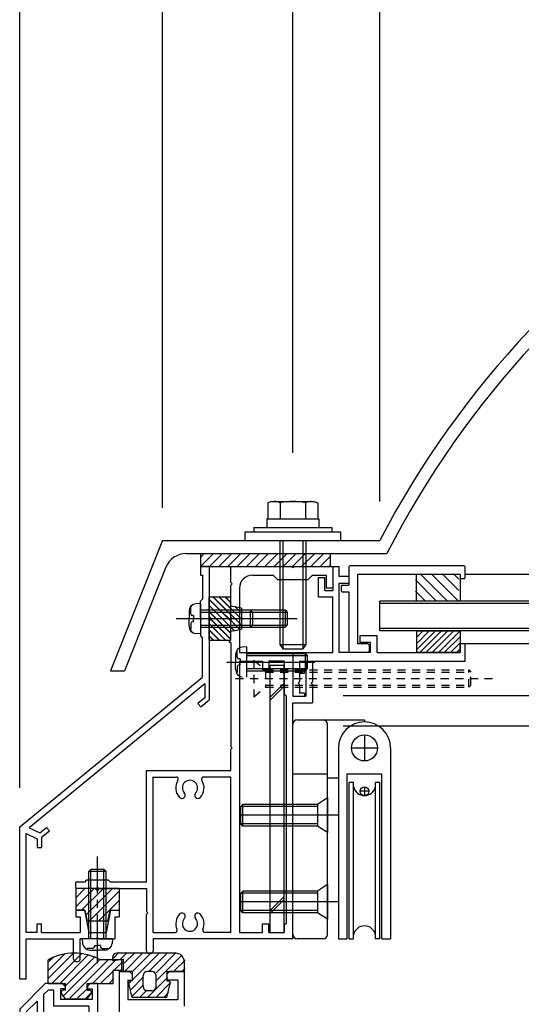
# Model space of a CAD drawing. Extents: x -210 to 210, y -148 to 148.
# Drawn here: x -101 to -63, y -39 to 37 of the extents above; entities that cross this region are included whole.
import ezdxf

# ---------------------------------------------------------------- set-up
doc = ezdxf.new("R2010")
doc.units = 0
doc.header["$LTSCALE"] = 10
doc.linetypes.add('DASHDOT', pattern=[0.5375, 0.375, -0.05, 0.0625, -0.05])
doc.linetypes.add('DOT', pattern=[0.1125, 0.0625, -0.05])
for name, color, linetype in [('St', 127, 'CONTINUOUS'), ('その他部品等', 128, 'CONTINUOUS'), ('ガラス', 48, 'CONTINUOUS'), ('ゴム等', 63, 'CONTINUOUS'), ('ボルト／ビス', 64, 'CONTINUOUS'), ('別途部材', 96, 'CONTINUOUS'), ('型材断面', 47, 'CONTINUOUS'), ('寸法', 80, 'CONTINUOUS'), ('通り芯', 15, 'CONTINUOUS'), ('鉄骨等', 112, 'CONTINUOUS')]:
    doc.layers.add(name, color=color, linetype=linetype)

# ---------------------------------------------------------------- blocks, each defined once
blk = doc.blocks.new('*GRP_0002')
at = {"layer": '通り芯', "linetype": 'CONTINUOUS'}
for p, q in [((-77.30638, -5.4455), (-76.80638, -5.4455)), ((-77.30638, -5.4455), (-77.30638, -7.278833)), ((-76.80638, -6.212172), (-76.80638, -5.4455)), ((-78.40638, -7.778833), (-78.40638, -6.278833)), ((-78.40638, -6.278833), (-77.90638, -6.278833)), ((-77.90638, -7.278833), (-77.90638, -6.278833)), ((-76.073048, -6.212172), (-76.80638, -6.212172)), ((-76.80638, -6.712172), (-76.073048, -6.712172)), ((-76.80638, -12.045507), (-76.80638, -6.712172)), ((-76.073048, -6.212172), (-76.073048, -6.712172)), ((-77.90638, -7.278833), (-77.30638, -7.278833)), ((-78.40638, -7.778833), (-77.30638, -7.778833)), ((-77.30638, -12.045507), (-77.30638, -7.778833)), ((-73.90638, -10.77884), (-75.239713, -10.77884)), ((-75.239713, -10.77884), (-75.239713, -11.27884)), ((-74.40638, -11.27884), (-75.239713, -11.27884)), ((-74.40638, -12.045507), (-74.40638, -11.27884)), ((-73.90638, -12.045507), (-73.90638, -10.77884)), ((-80.37158, -12.045507), (-80.37158, -15.412187)), ((-80.37158, -12.045507), (-77.30638, -12.045507)), ((-74.40638, -12.045507), (-76.80638, -12.045507)), ((-73.90638, -12.045513), (-67.539718, -12.045495)), ((-67.13972, -11.378827), (-67.539718, -11.378827)), ((-67.539718, -12.045495), (-67.539718, -11.378827)), ((-67.139715, -12.712165), (-67.13972, -11.378827)), ((-79.87158, -12.712187), (-67.139715, -12.712165)), ((-79.87158, -12.712187), (-79.87158, -13.412187)), ((-79.47158, -13.412187), (-79.87158, -13.412187)), ((-79.47158, -13.64552), (-79.47158, -13.412187)), ((-79.97158, -14.412187), (-79.87158, -14.312187)), ((-79.87158, -13.64552), (-79.47158, -13.64552)), ((-79.87158, -13.64552), (-79.87158, -14.312187)), ((-79.97158, -14.412187), (-79.87158, -14.512187)), ((-79.87158, -14.512187), (-79.87158, -15.178855)), ((-80.37158, -15.412187), (-79.47158, -15.412187)), ((-79.47158, -15.178855), (-79.87158, -15.178855)), ((-79.47158, -15.178855), (-79.47158, -15.412187))]:
    blk.add_line(p, q, dxfattribs=at)
blk = doc.blocks.new('*GRP_0008')
at = {"layer": '型材断面', "linetype": 'CONTINUOUS'}
for p, q in [((-76.073048, -5.478842), (-76.073048, -6.878842)), ((-67.239715, -5.378842), (-75.973048, -5.378842)), ((-75.40638, -6.045507), (-75.40638, -11.378842)), ((-67.539715, -6.045507), (-75.40638, -6.045507)), ((-67.539715, -6.045507), (-67.539715, -6.278842)), ((-67.139715, -6.278842), (-67.139715, -5.478842)), ((-67.239715, -6.378842), (-67.439715, -6.378842)), ((-76.673048, -6.978842), (-76.673048, -7.278842)), ((-76.573048, -6.878842), (-76.073048, -6.878842)), ((-76.573048, -7.378842), (-76.073048, -7.378842)), ((-76.073048, -7.378842), (-76.073048, -11.945507)), ((-74.60638, -12.045507), (-75.973048, -12.045507)), ((-74.60638, -11.378842), (-75.40638, -11.378842)), ((-74.50638, -11.478842), (-74.50638, -11.945507))]:
    blk.add_line(p, q, dxfattribs=at)
for centre, start, end in [((-75.973042, -5.478846), 90, 180), ((-67.239709, -5.478846), 0, 90), ((-67.439709, -6.278846), 180, 270), ((-67.239709, -6.278846), 270, 360), ((-76.573042, -6.978846), 90, 180), ((-76.573042, -7.278846), 180, 270), ((-75.973042, -11.945513), 180, 270), ((-74.606375, -11.478846), 0, 90), ((-74.606375, -11.945513), 270, 360)]:
    blk.add_arc(centre, 0.1, start, end, dxfattribs=at)
blk = doc.blocks.new('*GRP_0207')
at = {"layer": '型材断面', "color": 47, "linetype": 'CONTINUOUS'}
for p, q in [((-99.371562, -37.479223), (-101.338248, -39.44589)), ((-98.039862, -37.479223), (-99.371562, -37.479223)), ((-97.839862, -37.679223), (-98.039862, -37.479223)), ((-97.839862, -37.679223), (-97.839862, -37.879223)), ((-96.139862, -37.679223), (-95.939862, -37.479223)), ((-96.139862, -37.679223), (-96.139862, -37.879223)), ((-95.371562, -37.479223), (-95.939862, -37.479223)), ((-95.371562, -37.479223), (-95.371562, -40.212057)), ((-99.164462, -37.979223), (-99.504912, -38.319672)), ((-99.504912, -38.319672), (-99.504912, -40.378723)), ((-98.70653, -37.979223), (-99.164462, -37.979223)), ((-98.70653, -39.212558), (-98.70653, -37.979223)), ((-97.839862, -37.879223), (-98.20653, -37.879223)), ((-98.20653, -37.879223), (-98.20653, -38.712558)), ((-96.139862, -37.879223), (-95.771562, -37.879223)), ((-95.771562, -37.879223), (-95.771562, -38.712558)), ((-100.004912, -38.819657), (-100.838248, -39.65299)), ((-100.004912, -38.819657), (-100.004912, -40.378723)), ((-96.03823, -39.212558), (-98.70653, -39.212558)), ((-95.771562, -38.712558), (-98.20653, -38.712558)), ((-96.03823, -39.212558), (-96.03823, -39.83549)), ((-101.338248, -39.44589), (-101.338248, -76.54589)), ((-100.838248, -39.65299), (-100.838248, -77.979223)), ((-96.804897, -39.988822), (-96.03823, -39.83549)), ((-96.804897, -40.24539), (-96.804897, -39.988822)), ((-99.504912, -40.378723), (-100.004912, -40.378723)), ((-96.804897, -40.24539), (-96.971562, -40.412057)), ((-96.971562, -40.412057), (-96.971562, -42.012057)), ((-96.304897, -40.398722), (-95.371562, -40.212057)), ((-96.304897, -40.398722), (-96.304897, -41.112057)), ((-96.404897, -41.212057), (-96.304897, -41.112057)), ((-96.404897, -41.212057), (-96.304897, -41.312057)), ((-96.304897, -41.312057), (-96.304897, -42.02539)), ((-96.804897, -42.178723), (-96.971562, -42.012057)), ((-96.804897, -42.178723), (-96.804897, -42.43529)), ((-95.371562, -42.212057), (-96.304897, -42.02539)), ((-95.371562, -42.212057), (-95.371562, -42.878723)), ((-95.871562, -42.621972), (-96.804897, -42.43529)), ((-95.871562, -42.878723), (-95.871562, -42.621972)), ((-95.371562, -42.878723), (-95.871562, -42.878723)), ((-89.67158, -72.879223), (-90.338248, -72.879223)), ((-90.338248, -72.879223), (-90.338248, -73.379223)), ((-89.485012, -73.812072), (-89.67158, -72.879223)), ((-87.67158, -72.879223), (-87.858148, -73.812072)), ((-87.67158, -72.879223), (-87.004912, -72.879223)), ((-87.004912, -72.879223), (-87.004912, -73.379223)), ((-92.17158, -74.97874), (-92.17158, -73.812072)), ((-90.02148, -73.812072), (-92.17158, -73.812072)), ((-90.02148, -73.379223), (-90.338248, -73.379223)), ((-90.02148, -73.379223), (-90.02148, -73.812072)), ((-87.858148, -73.812072), (-89.485012, -73.812072)), ((-87.004912, -73.379223), (-87.338248, -73.379223)), ((-87.338248, -73.379223), (-87.338248, -74.312072)), ((-90.838248, -74.312072), (-91.67158, -74.312072)), ((-91.67158, -74.97874), (-91.67158, -74.312072)), ((-90.838248, -77.979223), (-90.838248, -74.312072)), ((-90.338248, -74.312072), (-90.338248, -78.479223)), ((-88.77158, -74.312072), (-90.338248, -74.312072)), ((-88.67158, -74.212072), (-88.77158, -74.312072)), ((-88.67158, -74.212072), (-88.57158, -74.312072)), ((-88.57158, -74.312072), (-87.338248, -74.312072)), ((-92.17158, -74.97874), (-91.67158, -74.97874)), ((-101.238248, -76.64589), (-101.338248, -76.54589)), ((-101.238248, -76.64589), (-101.338248, -76.74589)), ((-101.338248, -78.479223), (-101.338248, -76.74589)), ((-101.338248, -78.479223), (-93.004912, -78.479223)), ((-100.838248, -77.979223), (-90.838248, -77.979223)), ((-93.004912, -81.84589), (-93.004912, -78.479223)), ((-92.338248, -81.84589), (-92.338248, -78.479223)), ((-90.338248, -78.479223), (-92.338248, -78.479223)), ((-92.338248, -81.84589), (-93.004912, -81.84589))]:
    blk.add_line(p, q, dxfattribs=at)
blk = doc.blocks.new('*GRP_0209')
at = {"layer": '型材断面', "color": 47, "linetype": 'CONTINUOUS'}
for p, q in [((-93.704895, -36.545375), (-92.887377, -36.545375)), ((-93.704895, -36.545375), (-93.704895, -44.11254)), ((-92.704895, -36.745375), (-92.904895, -36.545375)), ((-92.704895, -36.745375), (-92.704895, -37.21204)), ((-90.03821, -36.745375), (-89.83821, -36.545375)), ((-90.03821, -36.745375), (-90.03821, -37.21204)), ((-88.704895, -36.545375), (-89.83821, -36.545375)), ((-88.704895, -36.545375), (-88.704895, -39.21204)), ((-93.055728, -37.21204), (-92.704895, -37.21204)), ((-93.03821, -37.21204), (-93.03821, -38.71204)), ((-89.204895, -37.21204), (-90.03821, -37.21204)), ((-89.204895, -37.21204), (-89.204895, -38.71204)), ((-93.03821, -38.71204), (-89.204895, -38.71204))]:
    blk.add_line(p, q, dxfattribs=at)
blk = doc.blocks.new('*HAT_0001')
at = {"layer": 'ゴム等'}
for p, q in [((-84.475, -10.25), (-86.8, -7.95)), ((-84.3, -9.975), (-86.525, -7.75)), ((-84.3, -9.5), (-86.05, -7.75)), ((-85.125, -8.2), (-85.575, -7.75)), ((-84.875, -10.35), (-86.8, -8.425)), ((-85.125, -10.55), (-86.8, -8.9)), ((-84.3, -9.05), (-84.825, -8.525)), ((-85.55, -11.1), (-86.8, -9.825)), ((-85.125, -11.025), (-86.675, -9.475)), ((-86, -11.1), (-86.8, -10.3)), ((-86.475, -11.1), (-86.8, -10.775))]:
    blk.add_line(p, q, dxfattribs=at)
blk = doc.blocks.new('*GRP_0013')
at = {"layer": 'ゴム等', "linetype": 'CONTINUOUS'}
for p, q in [((-86.80491, -7.77881), (-85.138242, -7.77881)), ((-86.80491, -7.77881), (-86.80491, -9.27881)), ((-85.138242, -8.47881), (-85.138242, -7.77881)), ((-84.30491, -8.645478), (-85.138242, -8.47881)), ((-84.30491, -8.645478), (-84.30491, -10.245478)), ((-86.638242, -9.445478), (-86.80491, -9.27881)), ((-86.638242, -9.445478), (-86.80491, -9.612143)), ((-86.80491, -9.612143), (-86.80491, -11.112143)), ((-85.138242, -10.412143), (-84.30491, -10.245478)), ((-85.138242, -11.112143), (-85.138242, -10.412143)), ((-86.80491, -11.112143), (-85.138242, -11.112143))]:
    blk.add_line(p, q, dxfattribs=at)
at = {"layer": 'ゴム等'}
blk.add_blockref('*HAT_0001', (0, 0), dxfattribs=at)
blk = doc.blocks.new('*GRP_0014')
at = {"layer": 'ゴム等', "linetype": 'CONTINUOUS'}
for p, q in [((-86.80638, -11.112165), (-86.80638, -7.778833)), ((-86.80638, -7.778833), (-85.139713, -7.778833)), ((-86.80638, -7.969755), (-85.139713, -9.63642)), ((-86.525895, -7.778833), (-85.139713, -9.165015)), ((-86.054493, -7.778833), (-85.139713, -8.693613)), ((-85.583087, -7.778833), (-85.139713, -8.222207)), ((-85.139713, -11.112165), (-85.139713, -7.778833)), ((-86.80638, -8.441158), (-85.139713, -10.107825)), ((-86.80638, -8.912562), (-85.139713, -10.57923)), ((-86.80638, -9.383968), (-85.139713, -11.050635)), ((-86.80638, -9.855372), (-85.549585, -11.112165)), ((-86.80638, -10.326775), (-86.02099, -11.112165)), ((-86.80638, -10.79818), (-86.492395, -11.112165)), ((-86.80638, -11.112165), (-85.139713, -11.112165))]:
    blk.add_line(p, q, dxfattribs=at)
blk = doc.blocks.new('*GRP_0015')
at = {"layer": 'ゴム等', "linetype": 'CONTINUOUS'}
for p, q in [((-97.038245, -30.178833), (-97.038245, -31.8455)), ((-95.538245, -30.178833), (-97.038245, -30.178833)), ((-97.038245, -30.885938), (-96.33114, -30.178833)), ((-97.038245, -31.593048), (-95.62403, -30.178833)), ((-96.583593, -31.8455), (-94.916925, -30.178833)), ((-96.261285, -32.230297), (-94.20982, -30.178833)), ((-95.371577, -30.3455), (-95.538245, -30.178833)), ((-95.371577, -30.3455), (-95.204912, -30.178833)), ((-93.704912, -30.178833), (-95.204912, -30.178833)), ((-93.704912, -30.178833), (-93.704912, -31.8455)), ((-96.00271, -32.678833), (-93.704912, -30.381035)), ((-95.295605, -32.678833), (-93.704912, -31.08814)), ((-97.038245, -31.8455), (-96.338245, -31.8455)), ((-96.338245, -31.8455), (-96.171577, -32.678833)), ((-94.571577, -32.678833), (-94.404912, -31.8455)), ((-94.404912, -31.8455), (-93.704912, -31.8455)), ((-94.571577, -32.678833), (-96.171577, -32.678833))]:
    blk.add_line(p, q, dxfattribs=at)
blk = doc.blocks.new('*HAT_0003')
at = {"layer": 'ゴム等'}
for p, q in [((-70.875, -11.85), (-69.4, -10.35)), ((-70.875, -11.375), (-69.875, -10.35)), ((-70.875, -10.9), (-70.35, -10.35)), ((-70.875, -10.425), (-70.825, -10.35)), ((-70.6, -12.025), (-68.925, -10.35)), ((-70.125, -12.025), (-68.45, -10.35)), ((-69.65, -12.025), (-68, -10.35)), ((-69.175, -12.025), (-67.55, -10.4)), ((-68.725, -12.025), (-67.55, -10.875)), ((-68.25, -12.025), (-67.55, -11.325)), ((-67.775, -12.025), (-67.55, -11.8))]:
    blk.add_line(p, q, dxfattribs=at)
blk = doc.blocks.new('*GRP_0019')
at = {"layer": 'ゴム等', "linetype": 'CONTINUOUS'}
for p, q in [((-70.87305, -10.378827), (-67.539718, -10.378827)), ((-70.87305, -10.378827), (-70.87305, -12.045495)), ((-67.539718, -10.378827), (-67.539718, -12.045495)), ((-67.539718, -12.045495), (-70.87305, -12.045495))]:
    blk.add_line(p, q, dxfattribs=at)
at = {"layer": 'ゴム等'}
blk.add_blockref('*HAT_0003', (0, 0), dxfattribs=at)
blk = doc.blocks.new('*GRP_0020')
at = {"layer": 'ゴム等', "linetype": 'CONTINUOUS'}
for p, q in [((-87.473042, -4.4455), (-87.473042, -5.4455)), ((-87.473042, -4.4455), (-77.473042, -4.4455)), ((-87.473042, -4.738395), (-87.180148, -4.4455)), ((-87.473042, -5.4455), (-86.473042, -4.4455)), ((-85.765938, -4.4455), (-86.765938, -5.4455)), ((-85.058828, -4.4455), (-86.058828, -5.4455)), ((-84.351722, -4.4455), (-85.351722, -5.4455)), ((-83.644618, -4.4455), (-84.644618, -5.4455)), ((-82.937507, -4.4455), (-83.937507, -5.4455)), ((-82.230403, -4.4455), (-83.230403, -5.4455)), ((-81.523297, -4.4455), (-82.523297, -5.4455)), ((-80.816187, -4.4455), (-81.816187, -5.4455)), ((-80.109083, -4.4455), (-81.109083, -5.4455)), ((-79.401973, -4.4455), (-80.401973, -5.4455)), ((-78.694867, -4.4455), (-79.694867, -5.4455)), ((-77.987763, -4.4455), (-78.987763, -5.4455)), ((-77.473042, -5.4455), (-77.473042, -4.4455)), ((-77.473042, -4.63789), (-78.280653, -5.4455)), ((-87.473042, -5.4455), (-77.473042, -5.4455)), ((-77.464902, -5.336855), (-77.573548, -5.4455))]:
    blk.add_line(p, q, dxfattribs=at)
blk = doc.blocks.new('*HAT_0006')
at = {"layer": 'ゴム等', "linetype": 'CONTINUOUS'}
for p, q in [((-68.525, -8.075), (-70.6, -6)), ((-67.675, -8.075), (-69.75, -6)), ((-67.625, -7.275), (-68.9, -6)), ((-67.625, -6.425), (-68.05, -6)), ((-69.375, -8.075), (-70.95, -6.475)), ((-70.225, -8.075), (-70.95, -7.325))]:
    blk.add_line(p, q, dxfattribs=at)
blk = doc.blocks.new('*GRP_0024')
at = {"layer": 'ゴム等', "linetype": 'CONTINUOUS'}
for p, q in [((-70.873048, -8.112175), (-70.873048, -6.045507)), ((-67.539715, -6.045507), (-70.873048, -6.045507)), ((-67.539715, -6.045507), (-67.539715, -8.112175)), ((-67.539715, -8.112175), (-70.873048, -8.112175))]:
    blk.add_line(p, q, dxfattribs=at)
at = {"layer": 'ゴム等'}
blk.add_blockref('*HAT_0006', (0, 0), dxfattribs=at)
blk = doc.blocks.new('*HAT_0021')
at = {"layer": 'ゴム等'}
for p, q in [((-94.15, -35.525), (-93.725, -35.1)), ((-93.6, -35.6), (-93.1, -35.1)), ((-93.325, -35.925), (-92.475, -35.1)), ((-93.25, -36.5), (-91.85, -35.1)), ((-92.65, -37.175), (-90.575, -35.1)), ((-92.65, -36.525), (-91.225, -35.1)), ((-91.375, -36.5), (-89.975, -35.1)), ((-90.875, -36.65), (-89.325, -35.1)), ((-90.825, -37.225), (-88.875, -35.275)), ((-89.475, -36.5), (-88.65, -35.675)), ((-88.85, -36.5), (-88.65, -36.3)), ((-92.775, -37.925), (-91.825, -36.95)), ((-91.475, -38.5), (-89.975, -37)), ((-92.9, -37.425), (-92.725, -37.225)), ((-92.675, -38.425), (-91.825, -37.575)), ((-90.85, -38.5), (-89.725, -37.375)), ((-92.1, -38.5), (-91.575, -37.975)), ((-90.225, -38.5), (-89.925, -38.175))]:
    blk.add_line(p, q, dxfattribs=at)
blk = doc.blocks.new('*GRP_0222')
at = {"layer": 'ゴム等', "linetype": 'CONTINUOUS'}
for p, q in [((-94.204893, -35.478715), (-94.204893, -35.712047)), ((-89.37156, -35.14538), (-93.87156, -35.14538)), ((-94.204893, -35.712047), (-93.37156, -35.612047)), ((-93.37156, -36.54538), (-93.37156, -35.612047)), ((-88.704893, -35.812047), (-88.704893, -36.54538)), ((-92.704893, -36.54538), (-93.37156, -36.54538)), ((-92.704893, -36.54538), (-92.704893, -37.278715)), ((-91.87156, -37.712047), (-91.87156, -36.878715)), ((-91.204893, -36.54538), (-91.538225, -36.54538)), ((-90.87156, -37.712047), (-90.87156, -36.878715)), ((-90.038225, -36.54538), (-88.704893, -36.54538)), ((-90.038225, -36.54538), (-90.038225, -37.278715)), ((-92.704893, -38.54538), (-92.95187, -37.476977)), ((-92.704893, -37.278715), (-92.788225, -37.278715)), ((-90.038225, -37.278715), (-89.954893, -37.278715)), ((-90.038225, -38.54538), (-89.791248, -37.476977)), ((-90.038225, -38.54538), (-92.704893, -38.54538)), ((-91.204893, -38.04538), (-91.538225, -38.04538))]:
    blk.add_line(p, q, dxfattribs=at)
for centre, radius, start, end in [((-93.871555, -35.478716), 0.333333, 90, 180), ((-89.371555, -35.812049), 0.666667, 0, 90), ((-91.538222, -36.878716), 0.333333, 90, 180), ((-91.204888, -36.878716), 0.333333, 0, 90), ((-92.788222, -37.445382), 0.166667, 90, 190.928137), ((-91.538222, -37.712049), 0.333333, 180, 270), ((-91.204888, -37.712049), 0.333333, -90, 0), ((-89.954888, -37.445382), 0.166667, 349.071863, 450)]:
    blk.add_arc(centre, radius, start, end, dxfattribs=at)
at = {"layer": 'ゴム等'}
blk.add_blockref('*HAT_0021', (0, 0), dxfattribs=at)
blk = doc.blocks.new('*HAT_0022')
at = {"layer": 'ゴム等'}
for p, q in [((-99.125, -37.075), (-97.15, -35.1)), ((-99.125, -36.45), (-97.85, -35.175)), ((-99.125, -35.8), (-98.725, -35.425)), ((-98.85, -37.45), (-96.55, -35.15)), ((-98.225, -37.45), (-96.05, -35.25)), ((-97.8, -37.625), (-95.55, -35.4)), ((-97.95, -38.4), (-95.15, -35.6)), ((-97.5, -38.6), (-94.5, -35.6)), ((-95.725, -37.45), (-93.9, -35.6)), ((-94.1, -36.45), (-93.45, -35.8)), ((-95.1, -37.45), (-94.125, -36.475)), ((-93.45, -36.45), (-93.45, -36.425)), ((-94.45, -37.45), (-94.125, -37.1)), ((-96.9, -38.6), (-96.125, -37.85)), ((-96.25, -38.6), (-95.8, -38.15))]:
    blk.add_line(p, q, dxfattribs=at)
blk = doc.blocks.new('*GRP_0223')
at = {"layer": 'ゴム等', "linetype": 'CONTINUOUS'}
for p, q in [((-99.156517, -37.479208), (-99.156517, -35.645875)), ((-93.48985, -35.645875), (-95.156517, -35.645875)), ((-93.48985, -36.479208), (-93.48985, -35.645875)), ((-94.156517, -37.479208), (-94.156517, -36.479208)), ((-93.48985, -36.479208), (-94.156517, -36.479208)), ((-99.156517, -37.479208), (-97.823185, -37.479208)), ((-97.823185, -37.979208), (-97.823185, -37.479208)), ((-96.156517, -37.979208), (-96.156517, -37.479208)), ((-96.156517, -37.479208), (-94.156517, -37.479208)), ((-97.823185, -38.645875), (-98.123205, -38.24711)), ((-97.823185, -37.979208), (-97.98985, -37.979208)), ((-96.156517, -37.979208), (-95.98985, -37.979208)), ((-96.156517, -38.645875), (-95.856495, -38.24711)), ((-97.823185, -38.645875), (-96.156517, -38.645875))]:
    blk.add_line(p, q, dxfattribs=at)
for centre, radius, start, end in [((-97.156513, -39.395876), 4.25, 61.927513, 118.072487), ((-97.989847, -38.145876), 0.166667, 90, 217.381551), ((-95.989847, -38.145876), 0.166667, 322.618449, 450)]:
    blk.add_arc(centre, radius, start, end, dxfattribs=at)
at = {"layer": 'ゴム等'}
blk.add_blockref('*HAT_0022', (0, 0), dxfattribs=at)
blk = doc.blocks.new('*GRP_0030')
at = {"layer": 'ボルト／ビス', "linetype": 'CONTINUOUS'}
for p, q in [((-87.471577, -8.27881), (-87.820965, -8.309378)), ((-87.471577, -8.27881), (-87.471577, -10.612143)), ((-88.338242, -8.873888), (-88.338242, -9.445478)), ((-88.209943, -8.646598), (-88.290662, -8.646598)), ((-88.209943, -9.07881), (-88.209943, -8.646598)), ((-87.471577, -8.77881), (-80.971577, -8.77881)), ((-87.471577, -8.945478), (-80.80491, -8.945478)), ((-80.971577, -8.77881), (-80.80491, -8.945478)), ((-80.971577, -8.77881), (-80.971577, -10.112143)), ((-80.80491, -8.945478), (-80.80491, -9.945478)), ((-88.995373, -9.445478), (-80.047285, -9.445478)), ((-88.338242, -10.017065), (-88.338242, -9.445478)), ((-88.209943, -9.812143), (-88.209943, -10.244358)), ((-87.993247, -9.212143), (-88.076607, -9.212143)), ((-87.993247, -9.67881), (-88.076607, -9.67881)), ((-87.993247, -9.212143), (-87.993247, -9.445478)), ((-87.993247, -9.67881), (-87.993247, -9.445478)), ((-88.209943, -10.244358), (-88.290662, -10.244358)), ((-87.471577, -10.612143), (-87.820965, -10.581575)), ((-87.471577, -9.945478), (-80.80491, -9.945478)), ((-87.471577, -10.112143), (-80.971577, -10.112143)), ((-80.971577, -10.112143), (-80.80491, -9.945478))]:
    blk.add_line(p, q, dxfattribs=at)
for centre, radius, start, end in [((-87.771576, -8.873891), 0.566667, 94.999989, 180), ((-88.076608, -9.078813), 0.133333, 180, 270), ((-88.076608, -9.812146), 0.133333, 90, 180), ((-87.771576, -10.017069), 0.566667, 180, 265.000011)]:
    blk.add_arc(centre, radius, start, end, dxfattribs=at)
blk = doc.blocks.new('*GRP_0032')
at = {"layer": 'ボルト／ビス', "color": 64, "linetype": 'DOT'}
for p, q in [((-83.37158, -12.645472), (-82.47158, -13.378805)), ((-83.37158, -12.645472), (-83.37158, -15.445472)), ((-82.47158, -13.378805), (-82.47158, -14.712137)), ((-82.47158, -13.378805), (-66.87158, -13.378805)), ((-82.47158, -13.545472), (-66.704912, -13.545472)), ((-66.87158, -13.378805), (-66.704912, -13.545472)), ((-66.87158, -14.712137), (-66.87158, -13.378805)), ((-66.704912, -14.545472), (-66.704912, -13.545472)), ((-84.777603, -14.045472), (-65.03877, -14.045472)), ((-83.37158, -15.445472), (-82.47158, -14.712137)), ((-82.47158, -14.545472), (-66.704912, -14.545472)), ((-82.47158, -14.712137), (-66.87158, -14.712137)), ((-66.87158, -14.712137), (-66.704912, -14.545472))]:
    blk.add_line(p, q, dxfattribs=at)
blk = doc.blocks.new('*GRP_0034')
at = {"layer": 'ボルト／ビス', "color": 64, "linetype": 'CONTINUOUS'}
for p, q in [((-87.473048, -8.278833), (-87.822435, -8.3094)), ((-87.473048, -8.278833), (-87.473048, -10.612165)), ((-88.339713, -8.87391), (-88.339713, -9.4455)), ((-88.211413, -8.64662), (-88.292133, -8.64662)), ((-88.211413, -9.078833), (-88.211413, -8.64662)), ((-87.473048, -8.778833), (-83.639713, -8.778833)), ((-87.473048, -8.9455), (-83.473048, -8.9455)), ((-83.639713, -8.778833), (-83.473048, -8.9455)), ((-83.639713, -8.778833), (-83.639713, -10.112165)), ((-83.473048, -8.9455), (-83.473048, -9.9455)), ((-88.339713, -10.017087), (-88.339713, -9.4455)), ((-88.211413, -9.812165), (-88.211413, -10.24438)), ((-87.994718, -9.212165), (-88.078078, -9.212165)), ((-87.994718, -9.678833), (-88.078078, -9.678833)), ((-87.994718, -9.212165), (-87.994718, -9.4455)), ((-87.994718, -9.678833), (-87.994718, -9.4455)), ((-88.211413, -10.24438), (-88.292133, -10.24438)), ((-87.473048, -10.612165), (-87.822435, -10.581598)), ((-87.473048, -9.9455), (-83.473048, -9.9455)), ((-87.473048, -10.112165), (-83.639713, -10.112165)), ((-83.639713, -10.112165), (-83.473048, -9.9455))]:
    blk.add_line(p, q, dxfattribs=at)
at = {"layer": 'ボルト／ビス', "color": 64, "linetype": 'DASHDOT'}
blk.add_line((-89.339713, -9.4455), (-82.473048, -9.4455), dxfattribs=at)
at = {"layer": 'ボルト／ビス', "color": 64, "linetype": 'CONTINUOUS'}
for centre, radius, start, end in [((-87.773045, -8.873915), 0.566667, 94.999989, 180), ((-88.078076, -9.078838), 0.133333, 180, 270), ((-88.078076, -9.812171), 0.133333, 90, 180), ((-87.773045, -10.017093), 0.566667, 180, 265.000011)]:
    blk.add_arc(centre, radius, start, end, dxfattribs=at)
blk = doc.blocks.new('*GRP_0035')
at = {"layer": 'ボルト／ビス', "color": 64, "linetype": 'DASHDOT'}
blk.add_line((-95.37158, -35.91168), (-95.37158, -27.71168), dxfattribs=at)
at = {"layer": 'ボルト／ビス', "color": 64, "linetype": 'CONTINUOUS'}
for p, q in [((-96.038248, -28.878345), (-95.87158, -28.71168)), ((-94.87158, -28.71168), (-95.87158, -28.71168)), ((-95.87158, -34.045013), (-95.87158, -28.71168)), ((-94.704912, -28.878345), (-94.87158, -28.71168)), ((-94.87158, -34.045013), (-94.87158, -28.71168)), ((-94.704912, -28.878345), (-96.038248, -28.878345)), ((-96.038248, -34.045013), (-96.038248, -28.878345)), ((-94.704912, -34.045013), (-94.704912, -28.878345)), ((-96.538248, -34.045013), (-96.50768, -34.3944)), ((-94.204912, -34.045013), (-96.538248, -34.045013)), ((-96.17046, -34.783378), (-96.17046, -34.864098)), ((-95.738248, -34.783378), (-96.17046, -34.783378)), ((-95.604912, -34.566683), (-95.37158, -34.566683)), ((-95.604912, -34.566683), (-95.604912, -34.650045)), ((-95.138248, -34.566683), (-95.37158, -34.566683)), ((-95.138248, -34.566683), (-95.138248, -34.650045)), ((-95.004912, -34.783378), (-94.5727, -34.783378)), ((-94.5727, -34.783378), (-94.5727, -34.864098)), ((-94.204912, -34.045013), (-94.23548, -34.3944)), ((-95.94317, -34.91168), (-95.37158, -34.91168)), ((-94.79999, -34.91168), (-95.37158, -34.91168))]:
    blk.add_line(p, q, dxfattribs=at)
for centre, radius, start, end in [((-95.943167, -34.345019), 0.566667, 184.999989, 270), ((-95.738244, -34.650051), 0.133333, 270, 360), ((-95.004911, -34.650051), 0.133333, 180, 270), ((-94.799989, -34.345019), 0.566667, 270, 355.000011)]:
    blk.add_arc(centre, radius, start, end, dxfattribs=at)
blk = doc.blocks.new('*GRP_0047')
at = {"layer": 'ボルト／ビス', "color": 64, "linetype": 'CONTINUOUS'}
for p, q in [((-81.975332, -0.444293), (-82.296083, -0.561035)), ((-82.296083, -0.561035), (-82.296083, -1.777625)), ((-81.975332, -0.444293), (-78.767832, -0.444293)), ((-81.333832, -0.561035), (-81.333832, -1.777625)), ((-79.409332, -0.561035), (-79.409332, -1.777625)), ((-78.767832, -0.444293), (-78.447083, -0.561035)), ((-78.447083, -0.561035), (-78.447083, -1.777625)), ((-81.371583, -3.444293), (-81.371583, -11.444293)), ((-81.13825, -3.444293), (-81.13825, -11.777625)), ((-79.604915, -3.444293), (-79.604915, -11.777625)), ((-79.371583, -3.444293), (-79.371583, -11.444293)), ((-81.371583, -11.444293), (-81.13825, -11.777625)), ((-81.371583, -11.444293), (-79.371583, -11.444293)), ((-81.13825, -11.777625), (-79.604915, -11.777625)), ((-81.13825, -11.777625), (-79.604915, -11.777625)), ((-79.371583, -11.444293), (-79.604915, -11.777625))]:
    blk.add_line(p, q, dxfattribs=at)
at = {"layer": 'ボルト／ビス', "linetype": 'CONTINUOUS'}
for p, q in [((-82.371583, -1.777625), (-82.371583, -2.444293)), ((-82.371583, -1.777625), (-78.371583, -1.777625)), ((-82.296083, -1.777625), (-78.447083, -1.777625)), ((-78.371583, -1.777625), (-78.371583, -2.444293)), ((-84.03825, -3.444293), (-84.03825, -2.777625)), ((-84.03825, -2.777625), (-76.704915, -2.777625)), ((-83.371583, -2.444293), (-83.371583, -2.777625)), ((-83.371583, -2.444293), (-77.371583, -2.444293)), ((-77.371583, -2.444293), (-77.371583, -2.777625)), ((-76.704915, -2.777625), (-76.704915, -3.444293)), ((-84.03825, -3.444293), (-76.704915, -3.444293))]:
    blk.add_line(p, q, dxfattribs=at)
at = {"layer": 'ボルト／ビス', "color": 64, "linetype": 'CONTINUOUS'}
for centre, radius, start, end in [((-81.814957, -1.494079), 1.049784, 62.721967, 90), ((-80.371581, -4.468317), 4.024022, 76.165002, 103.834985), ((-78.928205, -1.494079), 1.049784, 90, 117.278033)]:
    blk.add_arc(centre, radius, start, end, dxfattribs=at)
blk = doc.blocks.new('*DIM_0060')
at = {"layer": '寸法', "color": 0, "linetype": 'BYBLOCK'}
blk.add_line((-80.371587, 3.290245), (-80.371587, 80.442065), dxfattribs=at)
blk = doc.blocks.new('*DIM_0061')
at = {"layer": '寸法', "color": 0, "linetype": 'BYBLOCK'}
blk.add_line((-90.371575, -0.9431), (-90.371575, 80.442065), dxfattribs=at)
blk = doc.blocks.new('*DIM_0067')
at = {"layer": '寸法', "color": 0, "linetype": 'BYBLOCK'}
for p, q in [((-101.338245, -22.4455), (-101.338245, 92.007757)), ((-73.704922, -0.44549), (-73.704922, 92.007757))]:
    blk.add_line(p, q, dxfattribs=at)
blk = doc.blocks.new('*DIM_0068')
at = {"layer": '寸法', "color": 0, "linetype": 'BYBLOCK'}
blk.add_line((-101.338245, -22.4455), (-101.338245, 85.375028), dxfattribs=at)
blk = doc.blocks.new('*GRP_0123')
at = {"layer": '鉄骨等', "linetype": 'CONTINUOUS'}
for p, q in [((-86.80638, -5.4455), (-87.473048, -5.4455)), ((-87.473048, -5.4455), (-87.473048, -6.112168)), ((-86.80638, -5.4455), (-86.80638, -15.69061)), ((-87.473048, -6.112168), (-87.30638, -6.112168)), ((-87.30638, -6.112168), (-87.30638, -7.9455)), ((-87.473048, -8.112168), (-87.30638, -7.9455)), ((-87.473048, -9.3455), (-87.473048, -8.112168)), ((-87.373048, -9.4455), (-87.473048, -9.3455)), ((-87.373048, -9.4455), (-87.473048, -9.5455)), ((-87.473048, -9.5455), (-87.473048, -10.778833)), ((-87.473048, -10.778833), (-87.30638, -10.9455)), ((-87.30638, -13.945497), (-87.30638, -10.9455)), ((-101.338248, -25.4455), (-87.30638, -13.945497)), ((-87.139713, -14.455372), (-100.62432, -25.50686)), ((-87.139713, -14.455372), (-87.139713, -15.53282)), ((-87.139713, -15.53282), (-87.655335, -15.955405)), ((-87.444042, -16.213215), (-86.80638, -15.69061)), ((-87.655335, -15.955405), (-87.444042, -16.213215)), ((-101.338248, -37.112168), (-101.338248, -25.4455)), ((-100.62432, -25.50686), (-99.790988, -25.901338)), ((-99.790988, -25.901338), (-99.275365, -25.478752)), ((-99.275365, -25.478752), (-99.064073, -25.736565)), ((-100.838248, -33.545013), (-100.838248, -25.958785)), ((-100.838248, -25.958785), (-100.004915, -26.353262)), ((-100.004915, -26.353262), (-100.004915, -27.01993)), ((-99.671583, -26.234458), (-99.064073, -25.736565)), ((-99.671583, -26.234458), (-99.671583, -27.01993)), ((-100.004915, -27.01993), (-99.671583, -27.01993)), ((-96.37158, -31.8455), (-97.038248, -31.8455)), ((-97.038248, -31.8455), (-97.038248, -32.3455)), ((-97.038248, -32.3455), (-96.704912, -32.3455)), ((-96.704912, -32.3455), (-96.704912, -33.545013)), ((-96.37158, -31.8455), (-96.031678, -33.545013)), ((-94.37158, -31.8455), (-94.711482, -33.545013)), ((-94.37158, -31.8455), (-93.704912, -31.8455)), ((-94.038248, -32.3455), (-93.704912, -32.3455)), ((-94.038248, -32.3455), (-94.038248, -34.045013)), ((-93.704912, -31.8455), (-93.704912, -32.3455)), ((-100.004915, -33.545013), (-100.004915, -32.878345)), ((-100.004915, -32.878345), (-99.671583, -32.878345)), ((-99.671583, -33.545013), (-99.671583, -32.878345)), ((-100.004915, -33.545013), (-100.838248, -33.545013)), ((-99.671583, -33.545013), (-96.704912, -33.545013)), ((-96.031678, -33.545013), (-94.711482, -33.545013)), ((-95.37158, -33.945013), (-95.47158, -34.045013)), ((-95.37158, -33.945013), (-95.27158, -34.045013)), ((-100.838248, -37.112168), (-100.838248, -34.045013)), ((-100.838248, -34.045013), (-97.204912, -34.045013)), ((-97.204912, -35.61168), (-97.204912, -34.045013)), ((-96.704912, -35.61168), (-96.704912, -34.045013)), ((-95.47158, -34.045013), (-96.704912, -34.045013)), ((-95.27158, -34.045013), (-94.038248, -34.045013)), ((-97.038245, -35.778348), (-96.87158, -35.778348)), ((-101.338248, -37.112168), (-100.838248, -37.112168))]:
    blk.add_line(p, q, dxfattribs=at)
for centre, start, end in [((-97.038244, -35.611687), 180, 270), ((-96.871578, -35.611687), 270, 360)]:
    blk.add_arc(centre, 0.166667, start, end, dxfattribs=at)
blk = doc.blocks.new('*GRP_0126')
at = {"layer": 'St', "linetype": 'CONTINUOUS'}
for p, q in [((-85.139713, -5.4455), (-80.471587, -5.4455)), ((-85.139713, -6.678835), (-85.139713, -5.4455)), ((-80.371587, -5.5455), (-80.471587, -5.4455)), ((-80.371587, -5.5455), (-80.271587, -5.4455)), ((-80.271587, -5.4455), (-77.30638, -5.4455)), ((-77.30638, -5.4455), (-77.30638, -7.112168)), ((-85.039713, -6.778835), (-85.139713, -6.678835)), ((-85.039713, -6.778835), (-85.139713, -6.878835)), ((-83.473045, -6.112168), (-81.87159, -6.112168)), ((-81.538257, -6.4455), (-81.87159, -6.112168)), ((-81.538257, -6.4455), (-79.204918, -6.4455)), ((-79.204918, -6.4455), (-78.871585, -6.112168)), ((-78.871585, -6.112168), (-77.80638, -6.112168)), ((-77.80638, -6.112168), (-77.80638, -7.112168)), ((-85.139713, -9.3455), (-85.139713, -6.878835)), ((-84.473045, -7.112168), (-84.473045, -12.045507)), ((-77.30638, -7.112168), (-77.80638, -7.112168)), ((-85.039713, -9.4455), (-85.139713, -9.3455)), ((-85.039713, -9.4455), (-85.139713, -9.5455)), ((-85.139713, -11.112165), (-85.139713, -9.5455)), ((-85.239713, -11.278833), (-85.239713, -11.112165)), ((-85.239713, -11.112165), (-85.139713, -11.112165)), ((-85.139713, -11.278833), (-85.239713, -11.278833)), ((-85.139713, -11.278833), (-85.139713, -19.278835)), ((-84.473045, -12.045507), (-80.37158, -12.045507)), ((-80.37158, -12.045507), (-80.37158, -15.412187)), ((-84.473045, -12.712198), (-82.704928, -12.712193)), ((-84.473045, -12.712198), (-84.473045, -33.545015)), ((-82.704928, -12.712193), (-82.704928, -13.37886)), ((-81.038248, -12.71219), (-82.204928, -12.712193)), ((-82.204928, -12.712193), (-82.204928, -13.37886)), ((-81.038248, -12.71219), (-81.038248, -15.212172)), ((-78.87158, -12.812187), (-79.37158, -12.812187)), ((-79.37158, -12.812187), (-79.37158, -15.412187)), ((-78.87158, -12.812187), (-78.87158, -14.312187)), ((-82.704928, -13.37886), (-82.204928, -13.37886)), ((-78.97158, -14.412187), (-78.87158, -14.312187)), ((-78.97158, -14.412187), (-78.87158, -14.512187)), ((-78.87158, -14.512187), (-78.87158, -15.912187)), ((-80.87158, -15.37884), (-81.038248, -15.212172)), ((-80.87158, -15.37884), (-80.87158, -32.878348)), ((-80.37158, -15.412187), (-79.37158, -15.412187)), ((-80.37158, -34.045015), (-80.37158, -15.912187)), ((-80.37158, -15.912187), (-78.87158, -15.912187)), ((-85.039713, -19.378835), (-85.139713, -19.278835)), ((-85.039713, -19.378835), (-85.139713, -19.478835)), ((-85.139713, -21.112168), (-85.139713, -19.478835)), ((-91.604912, -29.678833), (-91.604912, -21.112168)), ((-91.604912, -21.112168), (-85.139713, -21.112168)), ((-91.104912, -33.545015), (-91.104912, -21.604698)), ((-91.104912, -21.612168), (-89.328963, -21.612168)), ((-85.139713, -21.612168), (-87.214197, -21.612168)), ((-85.139713, -33.545015), (-85.139713, -21.612168)), ((-96.371577, -29.678833), (-97.038245, -29.678833)), ((-97.038245, -30.178833), (-97.038245, -29.678833)), ((-95.471577, -30.178833), (-97.038245, -30.178833)), ((-96.204912, -29.512168), (-96.371577, -29.678833)), ((-96.204912, -29.512168), (-94.538245, -29.512168)), ((-95.371577, -30.078833), (-95.471577, -30.178833)), ((-95.271577, -30.178833), (-95.371577, -30.078833)), ((-95.271577, -30.178833), (-91.604912, -30.178833)), ((-94.538245, -29.512168), (-94.371577, -29.678833)), ((-91.604912, -29.678833), (-94.371577, -29.678833)), ((-91.604912, -30.178833), (-91.604912, -31.945003)), ((-91.504912, -32.045003), (-91.604912, -31.945003)), ((-91.504912, -32.045003), (-91.604912, -32.145003)), ((-91.604912, -34.978337), (-91.604912, -32.145003)), ((-82.704915, -33.545015), (-82.704915, -32.878348)), ((-82.704915, -32.878348), (-82.204915, -32.878348)), ((-82.204915, -33.545015), (-82.204915, -32.878348)), ((-81.038248, -32.878348), (-81.038248, -33.545015)), ((-81.038248, -32.878348), (-80.87158, -32.878348)), ((-91.104912, -33.545015), (-89.417225, -33.545015)), ((-85.139713, -33.545015), (-87.125937, -33.545015)), ((-84.473045, -33.545015), (-82.704915, -33.545015)), ((-82.204915, -33.545015), (-81.038248, -33.545015)), ((-84.139713, -34.045015), (-91.104912, -34.045015)), ((-91.104912, -34.045015), (-91.104912, -34.978337)), ((-80.37158, -34.045015), (-84.139713, -34.045015)), ((-91.438245, -35.145003), (-91.27158, -35.145003))]:
    blk.add_line(p, q, dxfattribs=at)
for centre, radius, start, end in [((-83.473045, -7.112174), 1, 90, 180), ((-88.271579, -22.445505), 1.083333, 147.769086, 222.542389), ((-89.328961, -21.778839), 0.166667, 327.769086, 450), ((-88.271579, -22.445505), 0.583333, 317.457615, 582.542407), ((-88.271579, -22.445505), 1.083333, 317.457518, 392.230914), ((-87.214197, -21.778839), 0.166667, 90, 212.230914), ((-88.88556, -23.008951), 0.25, 222.542364, 402.542397), ((-87.657598, -23.008951), 0.25, 137.457576, 317.457232), ((-88.271579, -32.878355), 1.083333, 137.457611, 203.578159), ((-88.88556, -32.314909), 0.25, 317.457603, 497.457636), ((-88.271579, -32.878355), 0.583333, 137.457593, 402.542385), ((-87.657598, -32.314909), 0.25, 42.542768, 222.542424), ((-88.271579, -32.878355), 1.083333, 336.421841, 402.542482), ((-89.417223, -33.378354), 0.166667, -90, 23.578159), ((-87.125935, -33.378354), 0.166667, 156.421841, 270), ((-91.438245, -34.978342), 0.166667, 180, 270), ((-91.271578, -34.978342), 0.166667, 270, 360)]:
    blk.add_arc(centre, radius, start, end, dxfattribs=at)
blk = doc.blocks.new('*GRP_0130')
at = {"layer": 'St', "linetype": 'CONTINUOUS'}
for p, q in [((-81.03825, -13.045522), (-82.104918, -13.045522)), ((-82.104915, -33.545003), (-82.104915, -13.045522)), ((-81.038248, -33.545003), (-81.038248, -13.045522)), ((-81.03825, -14.401563), (-82.104918, -15.468228)), ((-81.03825, -14.637262), (-82.104918, -15.703928)), ((-81.038248, -30.790975), (-82.104915, -31.85764)), ((-81.038248, -31.026675), (-82.104915, -32.09334)), ((-82.104915, -33.545003), (-81.038248, -33.545003))]:
    blk.add_line(p, q, dxfattribs=at)
blk = doc.blocks.new('*GRP_0145')
at = {"layer": '別途部材', "linetype": 'CONTINUOUS'}
for p, q in [((-74.87158, -18.378348), (-74.87158, -20.378348)), ((-76.87158, -19.378348), (-76.87158, -34.045015)), ((-75.87158, -19.378348), (-73.87158, -19.378348)), ((-72.87158, -19.378348), (-72.87158, -34.045015)), ((-76.20491, -34.045015), (-76.20491, -21.378348)), ((-76.20491, -21.378348), (-73.538245, -21.378348)), ((-73.538245, -34.045015), (-73.538245, -21.378348)), ((-75.70491, -22.045015), (-76.038245, -22.045015)), ((-76.038245, -34.045015), (-76.038245, -22.045015)), ((-75.70491, -34.045015), (-75.70491, -22.045015)), ((-74.87158, -22.378348), (-74.87158, -23.045015)), ((-73.70491, -22.045015), (-74.038245, -22.045015)), ((-74.038245, -34.045015), (-74.038245, -22.045015)), ((-73.70491, -34.045015), (-73.70491, -22.045015)), ((-74.538245, -22.71168), (-75.20491, -22.71168)), ((-76.87158, -34.045015), (-76.20491, -34.045015)), ((-76.038245, -34.045015), (-75.70491, -34.045015)), ((-73.70491, -34.045015), (-74.038245, -34.045015)), ((-73.538245, -34.045015), (-72.87158, -34.045015))]:
    blk.add_line(p, q, dxfattribs=at)
for centre, radius in [((-74.87158, -19.378348), 1), ((-74.87158, -22.71168), 0.333332)]:
    blk.add_circle(centre, radius, dxfattribs=at)
for centre, radius, start, end in [((-74.871575, -19.37835), 2, 90, 180), ((-74.871575, -19.37835), 2, 0, 90), ((-74.871575, -22.197792), 0.847222, 190.38896, 349.61104), ((-74.871575, -33.892239), 0.847222, 10.38896, 169.61104)]:
    blk.add_arc(centre, radius, start, end, dxfattribs=at)
blk = doc.blocks.new('*GRP_0146')
at = {"layer": '別途部材', "linetype": 'CONTINUOUS'}
for p, q in [((-80.038245, -17.211683), (-74.87158, -17.211683)), ((-74.87158, -17.211683), (-74.871577, -17.37835)), ((-74.87158, -17.378348), (-74.87158, -17.378348)), ((-80.37158, -33.711683), (-80.37158, -17.545015)), ((-77.704912, -33.711683), (-77.704912, -17.545015)), ((-80.37158, -21.378348), (-77.704912, -21.378348)), ((-76.87158, -21.711683), (-77.704912, -21.711683)), ((-78.47158, -23.711683), (-78.47158, -25.378348)), ((-77.704912, -24.545017), (-80.37158, -24.545017)), ((-78.47158, -30.378348), (-78.47158, -32.045017)), ((-77.704912, -31.211683), (-80.37158, -31.211683)), ((-78.038245, -34.045015), (-80.038245, -34.045015))]:
    blk.add_line(p, q, dxfattribs=at)
for points in [[(-77.704912, -23.211683), (-78.47158, -23.711683), (-80.37158, -23.711683)], [(-77.704912, -25.878348), (-78.47158, -25.378348), (-80.37158, -25.378348)], [(-77.704912, -29.878348), (-78.47158, -30.378348), (-80.37158, -30.378348)], [(-77.704912, -32.545017), (-78.47158, -32.045017), (-80.37158, -32.045017)]]:
    blk.add_lwpolyline(points, dxfattribs=at)
for centre, start, end in [((-80.038244, -17.545016), 90, 180), ((-78.038244, -17.545016), 0, 90), ((-80.038244, -33.711683), 180, 270), ((-78.038244, -33.711683), 270, 360)]:
    blk.add_arc(centre, 0.333333, start, end, dxfattribs=at)
blk = doc.blocks.new('*GRP_0147')
at = {"layer": 'ボルト／ビス', "linetype": 'CONTINUOUS'}
for p, q in [((-77.704912, -29.878348), (-78.47158, -30.378348)), ((-77.704912, -29.878348), (-77.704912, -32.545015)), ((-84.204912, -30.378348), (-84.37158, -30.545015)), ((-84.37158, -31.878348), (-84.37158, -30.545015)), ((-78.47158, -30.545015), (-84.37158, -30.545015)), ((-84.204912, -32.045015), (-84.204912, -30.378348)), ((-78.47158, -30.378348), (-84.204912, -30.378348)), ((-78.47158, -30.378348), (-78.47158, -32.045015)), ((-76.909845, -31.211683), (-84.37158, -31.211683)), ((-84.204912, -32.045015), (-84.37158, -31.878348)), ((-78.47158, -31.878348), (-84.37158, -31.878348)), ((-78.47158, -32.045015), (-84.204912, -32.045015)), ((-77.704912, -32.545015), (-78.47158, -32.045015))]:
    blk.add_line(p, q, dxfattribs=at)
blk = doc.blocks.new('*GRP_0148')
at = {"layer": 'ボルト／ビス', "linetype": 'CONTINUOUS'}
for p, q in [((-77.704912, -23.211683), (-78.47158, -23.711683)), ((-77.704912, -23.211683), (-77.704912, -25.87835)), ((-84.204912, -23.711683), (-84.37158, -23.87835)), ((-84.37158, -25.211683), (-84.37158, -23.87835)), ((-78.47158, -23.87835), (-84.37158, -23.87835)), ((-84.204912, -25.37835), (-84.204912, -23.711683)), ((-78.47158, -23.711683), (-84.204912, -23.711683)), ((-78.47158, -23.711683), (-78.47158, -25.37835)), ((-76.909845, -24.545017), (-84.37158, -24.545017)), ((-84.204912, -25.37835), (-84.37158, -25.211683)), ((-78.47158, -25.211683), (-84.37158, -25.211683)), ((-78.47158, -25.37835), (-84.204912, -25.37835)), ((-77.704912, -25.87835), (-78.47158, -25.37835))]:
    blk.add_line(p, q, dxfattribs=at)
blk = doc.blocks.new('*GRP_0131')
at = {"layer": 'その他部品等', "linetype": 'CONTINUOUS'}
for name in ['*GRP_0148', '*GRP_0147']:
    blk.add_blockref(name, (0, 0), dxfattribs=at)
at = {"layer": '別途部材', "linetype": 'CONTINUOUS'}
for name in ['*GRP_0146', '*GRP_0145']:
    blk.add_blockref(name, (0, 0), dxfattribs=at)

msp = doc.modelspace()

# ---------------------------------------------------------------- linework, layer by layer
at = {"layer": 'ガラス', "linetype": 'CONTINUOUS'}
for p, q in [((-15.120783, -8.112145), (-73.704922, -8.112145)), ((-73.704922, -10.37881), (-73.704922, -8.112145)), ((-15.120783, -8.27881), (-73.704922, -8.27881)), ((-15.120783, -10.212145), (-73.704922, -10.212145)), ((-15.120783, -10.37881), (-73.704922, -10.37881))]:
    msp.add_line(p, q, dxfattribs=at)
at = {"layer": 'ボルト／ビス', "color": 32, "linetype": 'CONTINUOUS'}
for p, q in [((-84.643278, -11.979925), (-84.723998, -11.979925)), ((-84.643278, -12.41214), (-84.643278, -11.979925)), ((-83.904912, -11.61214), (-84.254302, -11.642705)), ((-83.904912, -13.94547), (-83.904912, -11.61214)), ((-85.428708, -12.778805), (-78.690488, -12.778805)), ((-84.771577, -12.207215), (-84.771577, -12.778805)), ((-84.771577, -13.350395), (-84.771577, -12.778805)), ((-84.426583, -12.54547), (-84.509943, -12.54547)), ((-84.426583, -12.54547), (-84.426583, -12.778805)), ((-84.426583, -13.01214), (-84.426583, -12.778805)), ((-83.904912, -12.11214), (-79.404912, -12.11214)), ((-83.904912, -12.278805), (-79.238248, -12.278805)), ((-79.404912, -12.11214), (-79.238248, -12.278805)), ((-79.404912, -13.44547), (-79.404912, -12.11214)), ((-79.238248, -13.278805), (-79.238248, -12.278805)), ((-84.643278, -13.577685), (-84.723998, -13.577685)), ((-84.643278, -13.14547), (-84.643278, -13.577685)), ((-84.426583, -13.01214), (-84.509943, -13.01214)), ((-83.904912, -13.278805), (-79.238248, -13.278805)), ((-83.904912, -13.44547), (-79.404912, -13.44547)), ((-79.404912, -13.44547), (-79.238248, -13.278805))]:
    msp.add_line(p, q, dxfattribs=at)
for centre, radius, start, end in [((-84.204915, -12.207219), 0.566667, 94.999989, 180), ((-84.509947, -12.412141), 0.133333, 180, 270), ((-84.204915, -13.350397), 0.566667, 180, 265.000011), ((-84.509947, -13.145475), 0.133333, 90, 180)]:
    msp.add_arc(centre, radius, start, end, dxfattribs=at)
at = {"layer": '別途部材', "color": 96, "linetype": 'CONTINUOUS'}
for p, q in [((-90.37158, -3.444305), (-94.371572, -13.444305)), ((-90.37158, -3.444305), (-73.704915, -3.444305)), ((-88.563995, -4.4455), (-73.15006, -4.4455)), ((-90.11331, -5.494433), (-93.293257, -13.444305))]:
    msp.add_line(p, q, dxfattribs=at)
at = {"layer": '別途部材', "linetype": 'CONTINUOUS'}
msp.add_line((-94.371572, -13.444305), (-93.293257, -13.444305), dxfattribs=at)
for radius, end in [(72.078542, 152.472719), (71.126582, 152.981359)]:
    msp.add_arc((-9.786318, -36.756913), radius, 90, end, dxfattribs=at)
at = {"layer": '別途部材', "color": 96, "linetype": 'CONTINUOUS'}
msp.add_arc((-88.563993, -6.114147), 1.668651, 90.001373, 158.200992, dxfattribs=at)
at = {"layer": '型材断面', "linetype": 'CONTINUOUS'}
for p, q in [((-21.454115, -6.045475), (-67.139715, -6.045475)), ((-19.352995, -11.378808), (-67.13972, -11.378808)), ((-19.352995, -15.378805), (-76.504915, -15.378805)), ((-9.786327, -17.71214), (-76.504915, -17.71214))]:
    msp.add_line(p, q, dxfattribs=at)

# ---------------------------------------------------------------- block references
at = {"layer": 'St', "linetype": 'CONTINUOUS'}
for name in ['*GRP_0126', '*GRP_0130', '*GRP_0131']:
    msp.add_blockref(name, (0, 0), dxfattribs=at)
at = {"layer": 'ゴム等', "linetype": 'CONTINUOUS'}
for name in ['*GRP_0020', '*GRP_0024', '*GRP_0014', '*GRP_0013', '*GRP_0019', '*GRP_0015', '*GRP_0223', '*GRP_0222']:
    msp.add_blockref(name, (0, 0), dxfattribs=at)
at = {"layer": 'ボルト／ビス', "linetype": 'CONTINUOUS'}
for name in ['*GRP_0047', '*GRP_0034', '*GRP_0030', '*GRP_0035']:
    msp.add_blockref(name, (0, 0), dxfattribs=at)
at = {"layer": 'ボルト／ビス', "color": 64, "linetype": 'DOT'}
msp.add_blockref('*GRP_0032', (0, 0), dxfattribs=at)
at = {"layer": '型材断面', "linetype": 'CONTINUOUS'}
for name in ['*GRP_0008', '*GRP_0209', '*GRP_0207']:
    msp.add_blockref(name, (0, 0), dxfattribs=at)
at = {"layer": '寸法', "linetype": 'CONTINUOUS'}
for name in ['*DIM_0067', '*DIM_0068', '*DIM_0061', '*DIM_0060']:
    msp.add_blockref(name, (0, 0), dxfattribs=at)
at = {"layer": '通り芯', "linetype": 'CONTINUOUS'}
msp.add_blockref('*GRP_0002', (0, 0), dxfattribs=at)
at = {"layer": '鉄骨等', "linetype": 'CONTINUOUS'}
msp.add_blockref('*GRP_0123', (0, 0), dxfattribs=at)

doc.saveas('drawing.dxf')
